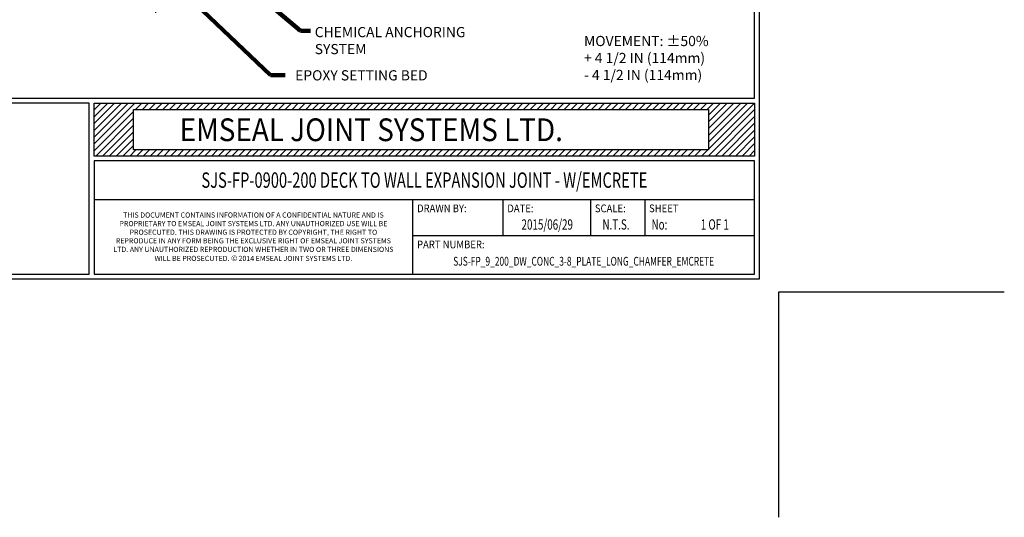
# Model space of a CAD drawing. Extents: x 13 to 3254, y -365 to 1977.
# Drawn here: x 541 to 570, y -365 to -351 of the extents above; entities that cross this region are included whole.
import ezdxf
from ezdxf.enums import TextEntityAlignment as Align

# ---------------------------------------------------------------- set-up
doc = ezdxf.new("R2010")
doc.units = 0
doc.header["$LTSCALE"] = 5
doc.header["$MEASUREMENT"] = 0
doc.layers.get('0').update_dxf_attribs({"color": 200, "linetype": 'CONTINUOUS'})
doc.layers.get('DEFPOINTS').update_dxf_attribs({"linetype": 'CONTINUOUS'})
for name, color, linetype, lineweight in [('CONCRETE - H', 130, 'CONTINUOUS', 9), ('TBLOCK-T1', 7, 'CONTINUOUS', 15), ('TBLOCK-T2', 7, 'CONTINUOUS', 18), ('TBLOCK-T3', 241, 'CONTINUOUS', 20), ('TBLOCK-T5', 111, 'CONTINUOUS', 30), ('TEXT - 4', 241, 'CONTINUOUS', 25)]:
    doc.layers.add(name, color=color, linetype=linetype, lineweight=lineweight)
doc.styles.add('ROMANC', font='ROMANC.shx', dxfattribs={"width": 0.7, "height": 3.2})
doc.styles.add('ROMANS', font='romans', dxfattribs={"width": 0.9})
doc.styles.add('ROMANT', font='ROMANT.shx', dxfattribs={"width": 0.9, "height": 6.3})
doc.dimstyles.get("Standard").update_dxf_attribs({"dimtxt": 0.18, "dimasz": 0.18, "dimexe": 0.18, "dimexo": 0.0625, "dimgap": 0.09, "dimtad": 0, "dimtih": 1, "dimtoh": 1, "dimdec": 4, "dimzin": 0, "dimdsep": 46, "dimtxsty": 'Standard', "dimcen": 0.09, "dimadec": 0, "dimazin": 0, "dimtfac": 1, "dimtdec": 4, "dimtofl": 0, "dimtmove": 0, "dimatfit": 3, "dimfxl": 1, "dimtolj": 1, "dimtzin": 0, "dimarcsym": 0})

# ---------------------------------------------------------------- blocks, each defined once
blk = doc.blocks.new('*X5')
at = {"color": 0}
for p, q in [((136.3, 33.06), (144.79, 41.56)), ((136.3, 34.47), (143.38, 41.56)), ((136.3, 35.89), (141.97, 41.56)), ((136.3, 37.3), (140.55, 41.56)), ((136.3, 38.71), (139.14, 41.56)), ((136.3, 40.13), (137.72, 41.56)), ((136.3, 41.54), (136.31, 41.56)), ((144.91, 40.26), (146.21, 41.56)), ((146.32, 40.26), (147.62, 41.56)), ((147.74, 40.26), (149.04, 41.56)), ((149.15, 40.26), (150.45, 41.56)), ((150.56, 40.26), (151.86, 41.56)), ((151.98, 40.26), (153.28, 41.56)), ((153.39, 40.26), (154.69, 41.56)), ((154.81, 40.26), (156.11, 41.56)), ((156.22, 40.26), (157.52, 41.56)), ((157.64, 40.26), (158.94, 41.56)), ((159.05, 40.26), (160.35, 41.56)), ((160.46, 40.26), (161.76, 41.56)), ((161.88, 40.26), (163.18, 41.56)), ((163.29, 40.26), (164.59, 41.56)), ((164.71, 40.26), (166.01, 41.56)), ((166.12, 40.26), (167.42, 41.56)), ((167.54, 40.26), (168.84, 41.56)), ((168.95, 40.26), (170.25, 41.56)), ((170.36, 40.26), (171.66, 41.56)), ((171.78, 40.26), (173.08, 41.56)), ((173.19, 40.26), (174.49, 41.56)), ((174.61, 40.26), (175.91, 41.56)), ((176.02, 40.26), (177.32, 41.56)), ((177.43, 40.26), (178.73, 41.56)), ((178.85, 40.26), (180.15, 41.56)), ((180.26, 40.26), (181.56, 41.56)), ((181.68, 40.26), (182.98, 41.56)), ((183.09, 40.26), (184.39, 41.56)), ((184.51, 40.26), (185.81, 41.56)), ((185.92, 40.26), (187.22, 41.56)), ((187.33, 40.26), (188.63, 41.56)), ((188.75, 40.26), (190.05, 41.56)), ((190.16, 40.26), (191.46, 41.56)), ((191.58, 40.26), (192.88, 41.56)), ((192.99, 40.26), (194.29, 41.56)), ((194.41, 40.26), (195.71, 41.56)), ((195.82, 40.26), (197.12, 41.56)), ((197.23, 40.26), (198.53, 41.56)), ((198.65, 40.26), (199.95, 41.56)), ((200.06, 40.26), (201.36, 41.56)), ((201.48, 40.26), (202.78, 41.56)), ((202.89, 40.26), (204.19, 41.56)), ((204.3, 40.26), (205.6, 41.56)), ((205.72, 40.26), (207.02, 41.56)), ((207.13, 40.26), (208.43, 41.56)), ((208.55, 40.26), (209.85, 41.56)), ((209.96, 40.26), (211.26, 41.56)), ((211.38, 40.26), (212.68, 41.56)), ((212.79, 40.26), (214.09, 41.56)), ((214.2, 40.26), (215.5, 41.56)), ((215.62, 40.26), (216.92, 41.56)), ((217.03, 40.26), (218.33, 41.56)), ((218.45, 40.26), (219.75, 41.56)), ((219.86, 40.26), (221.16, 41.56)), ((221.28, 40.26), (222.58, 41.56)), ((222.69, 40.26), (223.99, 41.56)), ((224.1, 40.26), (225.4, 41.56)), ((225.52, 40.26), (226.82, 41.56)), ((226.93, 40.26), (228.23, 41.56)), ((228.35, 40.26), (229.65, 41.56)), ((229.76, 40.26), (231.06, 41.56)), ((231.17, 40.26), (232.47, 41.56)), ((232.59, 40.26), (233.89, 41.56)), ((234, 40.26), (235.3, 41.56)), ((235.42, 40.26), (236.72, 41.56)), ((236.83, 40.26), (238.13, 41.56)), ((238.25, 40.26), (239.55, 41.56)), ((239.66, 40.26), (240.96, 41.56)), ((241.07, 40.26), (242.37, 41.56)), ((242.49, 40.26), (243.79, 41.56)), ((243.9, 40.26), (245.2, 41.56)), ((245.32, 40.26), (246.62, 41.56)), ((246.73, 40.26), (248.03, 41.56)), ((248.15, 40.26), (249.45, 41.56)), ((249.56, 40.26), (250.86, 41.56)), ((250.97, 40.26), (252.27, 41.56)), ((252.39, 40.26), (253.69, 41.56)), ((253.8, 40.26), (255.1, 41.56)), ((255.22, 40.26), (256.52, 41.56)), ((256.63, 40.26), (257.93, 41.56)), ((258.04, 40.26), (259.34, 41.56)), ((259.46, 40.26), (260.76, 41.56)), ((260.87, 40.26), (262.17, 41.56)), ((262.29, 40.26), (263.59, 41.56)), ((263.7, 40.26), (265, 41.56)), ((263.94, 39.08), (266.42, 41.56)), ((263.94, 37.66), (267.83, 41.56)), ((263.94, 36.25), (269.24, 41.56)), ((263.94, 34.83), (270.66, 41.56)), ((263.94, 33.42), (272.07, 41.56)), ((263.94, 32), (273.49, 41.56)), ((136.3, 31.64), (144.47, 39.82)), ((263.9, 30.56), (273.55, 40.2)), ((136.62, 30.56), (144.47, 38.41)), ((138.04, 30.56), (144.47, 36.99)), ((265.32, 30.56), (273.55, 38.79)), ((266.73, 30.56), (273.55, 37.38)), ((139.45, 30.56), (144.47, 35.58)), ((268.14, 30.56), (273.55, 35.96)), ((140.86, 30.56), (144.47, 34.16)), ((142.28, 30.56), (144.47, 32.75)), ((269.56, 30.56), (273.55, 34.55)), ((270.97, 30.56), (273.55, 33.13)), ((143.69, 30.56), (144.99, 31.86)), ((145.11, 30.56), (146.41, 31.86)), ((146.52, 30.56), (147.82, 31.86)), ((147.94, 30.56), (149.24, 31.86)), ((149.35, 30.56), (150.65, 31.86)), ((150.76, 30.56), (152.06, 31.86)), ((152.18, 30.56), (153.48, 31.86)), ((153.59, 30.56), (154.89, 31.86)), ((155.01, 30.56), (156.31, 31.86)), ((156.42, 30.56), (157.72, 31.86)), ((157.84, 30.56), (159.14, 31.86)), ((159.25, 30.56), (160.55, 31.86)), ((160.66, 30.56), (161.96, 31.86)), ((162.08, 30.56), (163.38, 31.86)), ((163.49, 30.56), (164.79, 31.86)), ((164.91, 30.56), (166.21, 31.86)), ((166.32, 30.56), (167.62, 31.86)), ((167.73, 30.56), (169.03, 31.86)), ((169.15, 30.56), (170.45, 31.86)), ((170.56, 30.56), (171.86, 31.86)), ((171.98, 30.56), (173.28, 31.86)), ((173.39, 30.56), (174.69, 31.86)), ((174.81, 30.56), (176.11, 31.86)), ((176.22, 30.56), (177.52, 31.86)), ((177.63, 30.56), (178.93, 31.86)), ((179.05, 30.56), (180.35, 31.86)), ((180.46, 30.56), (181.76, 31.86)), ((181.88, 30.56), (183.18, 31.86)), ((183.29, 30.56), (184.59, 31.86)), ((184.71, 30.56), (186.01, 31.86)), ((186.12, 30.56), (187.42, 31.86)), ((187.53, 30.56), (188.83, 31.86)), ((188.95, 30.56), (190.25, 31.86)), ((190.36, 30.56), (191.66, 31.86)), ((191.78, 30.56), (193.08, 31.86)), ((193.19, 30.56), (194.49, 31.86)), ((194.6, 30.56), (195.9, 31.86)), ((196.02, 30.56), (197.32, 31.86)), ((197.43, 30.56), (198.73, 31.86)), ((198.85, 30.56), (200.15, 31.86)), ((200.26, 30.56), (201.56, 31.86)), ((201.68, 30.56), (202.98, 31.86)), ((203.09, 30.56), (204.39, 31.86)), ((204.5, 30.56), (205.8, 31.86)), ((205.92, 30.56), (207.22, 31.86)), ((207.33, 30.56), (208.63, 31.86)), ((208.75, 30.56), (210.05, 31.86)), ((210.16, 30.56), (211.46, 31.86)), ((211.58, 30.56), (212.88, 31.86)), ((212.99, 30.56), (214.29, 31.86)), ((214.4, 30.56), (215.7, 31.86)), ((215.82, 30.56), (217.12, 31.86)), ((217.23, 30.56), (218.53, 31.86)), ((218.65, 30.56), (219.95, 31.86)), ((220.06, 30.56), (221.36, 31.86)), ((221.47, 30.56), (222.77, 31.86)), ((222.89, 30.56), (224.19, 31.86)), ((224.3, 30.56), (225.6, 31.86)), ((225.72, 30.56), (227.02, 31.86)), ((227.13, 30.56), (228.43, 31.86)), ((228.55, 30.56), (229.85, 31.86)), ((229.96, 30.56), (231.26, 31.86)), ((231.37, 30.56), (232.67, 31.86)), ((232.79, 30.56), (234.09, 31.86)), ((234.2, 30.56), (235.5, 31.86)), ((235.62, 30.56), (236.92, 31.86)), ((237.03, 30.56), (238.33, 31.86)), ((238.45, 30.56), (239.75, 31.86)), ((239.86, 30.56), (241.16, 31.86)), ((241.27, 30.56), (242.57, 31.86)), ((242.69, 30.56), (243.99, 31.86)), ((244.1, 30.56), (245.4, 31.86)), ((245.52, 30.56), (246.82, 31.86)), ((246.93, 30.56), (248.23, 31.86)), ((248.34, 30.56), (249.64, 31.86)), ((249.76, 30.56), (251.06, 31.86)), ((251.17, 30.56), (252.47, 31.86)), ((252.59, 30.56), (253.89, 31.86)), ((254, 30.56), (255.3, 31.86)), ((255.42, 30.56), (256.72, 31.86)), ((256.83, 30.56), (258.13, 31.86)), ((258.24, 30.56), (259.54, 31.86)), ((259.66, 30.56), (260.96, 31.86)), ((261.07, 30.56), (262.37, 31.86)), ((262.49, 30.56), (263.79, 31.86)), ((272.39, 30.56), (273.55, 31.72))]:
    blk.add_line(p, q, dxfattribs=at)

msp = doc.modelspace()

# ---------------------------------------------------------------- hatches: boundary and pattern name
at = {"layer": 'CONCRETE - H'}
h = msp.add_hatch(dxfattribs=at)
h.set_pattern_fill('AR-CONC', color=256, scale=0.21)
h.set_pattern_definition([(50, (72.6658, 6e-14), (1.5062464, -0.1317795), [0.1575, -1.7325]), (355, (72.6658, 6e-14), (-0.291378, 1.5796035), [0.126, -1.386]), (100.45144, (72.7913, -0.011), (1.2148686, 1.447824), [0.1338544, -1.4723984]), (46.1842, (72.6658, 0.42), (2.241207, -0.3475905), [0.23625, -2.59875]), (96.63564, (72.8526, 0.391), (1.96279, 2.045649), [0.200782, -2.208599]), (351.18416, (72.6658, 0.42), (1.96279, 2.045649), [0.189, -2.079]), (21, (72.8758, 0.315), (1.2535048, -0.8454997), [0.1575, -1.7325]), (326, (72.8758, 0.315), (0.510962, 1.522815), [0.126, -1.386]), (71.45144, (72.9803, 0.2445), (1.764467, 0.6773154), [0.1338544, -1.4723984]), (37.5, (72.66583, 6e-14), (0.0255357, 0.6990771), [0, -1.3692, 0, -1.407, 0, -1.39125]), (7.5, (72.6658, 6e-14), (0.552446, 0.8282646), [0, -0.8022, 0, -1.3377, 0, -0.53025]), (327.5, (72.1975, 6e-14), (1.1210271, -0.04736523), [0, -0.525, 0, -1.638, 0, -2.1735]), (317.5, (71.9875, 6e-14), (1.224691, 0.2102205), [0, -0.6825, 0, -1.0878, 0, -1.5435])])
edge = h.paths.add_edge_path()
edge.add_line((549.89115, -348.25252), (546.18566, -348.25252))
edge.add_line((546.18566, -348.25252), (546.18566, -349.0682))
edge.add_line((546.18566, -349.0682), (545.92008, -348.99502))
edge.add_line((545.92008, -348.99502), (546.03033, -349.09846))
edge.add_line((546.03033, -349.09846), (545.71818, -349.04937))
edge.add_line((545.71818, -349.04937), (545.71818, -348.25252))
edge.add_line((545.71818, -348.25252), (542.77994, -348.25252))
edge.add_line((542.77994, -348.25252), (542.77994, -350.26586))
edge.add_spline(control_points=[(542.77994, -350.26586), (543.24103, -350.24815), (544.19376, -350.20574), (546.0184, -350.90296), (547.33393, -348.90571), (549.67416, -349.39863), (549.85393, -348.44914), (549.89115, -348.25252)], knot_values=[0, 0, 0, 0, 1.39754812, 2.88856233, 5.20680939, 7.35299851, 7.91350052, 7.91350052, 7.91350052, 7.91350052], degree=3, periodic=0)

# ---------------------------------------------------------------- linework, layer by layer
at = {"layer": 'DEFPOINTS'}
for p, q in [((563.32613, -365.34475), (563.32613, -358.70022)), ((563.32613, -358.70022), (569.97066, -358.70022))]:
    msp.add_line(p, q, dxfattribs=at)
at = {"layer": 'TBLOCK-T5'}
for p, q in [((543.15374, -355.97679), (562.61481, -355.97679)), ((552.5405, -358.17874), (552.5405, -355.97679)), ((555.19982, -355.97679), (555.19982, -357.04021)), ((557.77916, -355.97679), (557.77916, -357.04021)), ((559.37588, -355.97679), (559.37588, -357.04021)), ((552.5405, -357.04021), (562.61481, -357.04021))]:
    msp.add_line(p, q, dxfattribs=at)
for points in [[(562.7566, -328.93272), (523.68675, -328.93272), (523.68675, -358.32053), (562.7566, -358.32053)], [(562.61481, -352.99922), (562.61481, -329.07451), (523.82854, -329.07451), (523.82854, -352.99922)], [(543.01195, -358.17874), (543.01195, -353.14101), (523.82854, -353.14101), (523.82854, -358.17874)], [(562.61481, -354.70069), (543.15374, -354.70069), (543.15374, -353.14101), (562.61481, -353.14101)], [(561.2517, -354.51637), (544.31302, -354.51637), (544.31302, -353.32534), (561.2517, -353.32534)], [(562.61481, -354.84248), (543.15374, -354.84248), (543.15374, -358.17874), (562.61481, -358.17874)]]:
    msp.add_lwpolyline(points, close=True, dxfattribs=at)

# ---------------------------------------------------------------- block references
at = {"layer": 'TBLOCK-T5', "xscale": 0.1417890687221829, "yscale": 0.1417890687221829, "zscale": 0.1417890687221829}
msp.add_blockref('*X5', (523.82854, -359.03318), dxfattribs=at)

# ---------------------------------------------------------------- texts
at = {"layer": 'TBLOCK-T1', "insert": (547.84712, -357.07777), "char_height": 0.151875, "width": 8.4664804, "attachment_point": 5, "style": 'ROMANS'}
msp.add_mtext('THIS DOCUMENT CONTAINS INFORMATION OF A CONFIDENTIAL NATURE AND IS PROPRIETARY TO EMSEAL JOINT SYSTEMS LTD. ANY UNAUTHORIZED USE WILL BE PROSECUTED. THIS DRAWING IS PROTECTED BY COPYRIGHT, THE RIGHT TO REPRODUCE IN ANY FORM BEING THE EXCLUSIVE RIGHT OF EMSEAL JOINT SYSTEMS LTD. ANY UNAUTHORIZED REPRODUCTION WHETHER IN TWO OR THREE DIMENSIONS WILL BE PROSECUTED. {\\fArial|b0|i0|c0|p34;\\H1.0833x;©\\fMS Shell Dlg 2|b0|i0|c0|p0;\\H0.65385x; \\Fromans|c0;\\H1.4118x;2014 EMSEAL JOINT SYSTEMS LTD.}', dxfattribs=at)
at = {"layer": 'TBLOCK-T2', "style": 'ROMANS', "width": 0.9}
for s, height, p in [('DRAWN BY:', 0.227813, (552.6683, -356.35643)), ('DATE:', 0.227813, (555.32763, -356.35643)), ('SCALE:', 0.227813, (557.90696, -356.35643)), ('SHEET ', 0.227813, (559.50369, -356.35643)), ('PART NUMBER:', 0.2278125, (552.6683, -357.41984))]:
    msp.add_text(s, height=height, dxfattribs=at).set_placement(p)
at = {"layer": 'TBLOCK-T3', "style": 'ROMANC', "width": 0.7}
for s, height, p in [('SJS-FP-0900-200 DECK TO WALL EXPANSION JOINT - W/EMCRETE', 0.453725, (552.88427, -355.40964)), ('SJS-FP_9_200_DW_CONC_3-8_PLATE_LONG_CHAMFER_EMCRETE', 0.26, (557.57765, -357.8012))]:
    msp.add_text(s, height=height, dxfattribs=at).set_placement(p, align=Align.MIDDLE_CENTER)
for s, p in [('2015/06/29', (556.50425, -356.86897)), ('1 OF 1', (561.44087, -356.86897))]:
    msp.add_text(s, height=0.30375, dxfattribs=at).set_placement(p, align=Align.CENTER)
for s, p in [('N.T.S.', (558.13067, -356.86897)), ('No:', (559.57655, -356.86897))]:
    msp.add_text(s, height=0.30375, dxfattribs=at).set_placement(p)
at = {"layer": 'TBLOCK-T5', "style": 'ROMANT', "width": 0.9}
msp.add_text('EMSEAL JOINT SYSTEMS LTD.', height=0.6699533, dxfattribs=at).set_placement((545.67364, -354.26164))
at = {"layer": 'TEXT - 4', "char_height": 0.3, "attachment_point": 1, "style": 'ROMANS'}
for s, width, insert in [('CHEMICAL ANCHORING\\PSYSTEM', 6.0891777, (549.654, -350.8991)), ('EPOXY SETTING BED', 5.1103772, (549.07667, -352.17261))]:
    msp.add_mtext_dynamic_manual_height_columns(s, width=width, gutter_width=90, heights=[0], dxfattribs=dict(at, insert=insert))
at = {"layer": 'TEXT - 4', "insert": (557.58726, -351.16193), "char_height": 0.3, "attachment_point": 1, "style": 'ROMANS'}
msp.add_mtext('MOVEMENT: ±50%\\P^I^I+ 4 1/2 IN (114mm)\\P^I^I- 4 1/2 IN (114mm)', dxfattribs=at)

# ---------------------------------------------------------------- leaders
at = {"layer": 'TEXT - 4'}
for points in [[(543.92926, -348.11261), (548.35369, -352.31421), (548.78164, -352.31421)], [(546.16516, -348.41708), (549.23108, -351.01248), (549.53152, -351.01248)]]:
    msp.add_leader(points, dimstyle='Standard', override={"dimtxt": 0.7, "dimasz": 0.3, "dimexe": 0.5, "dimexo": 0.5, "dimtih": 0, "dimtoh": 0, "dimtxsty": 'ROMANS', "dimdle": 0.05, "dimclrd": 256, "dimclre": 256, "dimclrt": 256, "dimtfac": 0.3, "dimlwd": 65535, "dimlwe": 65535}, dxfattribs=at)

doc.saveas('drawing.dxf')
